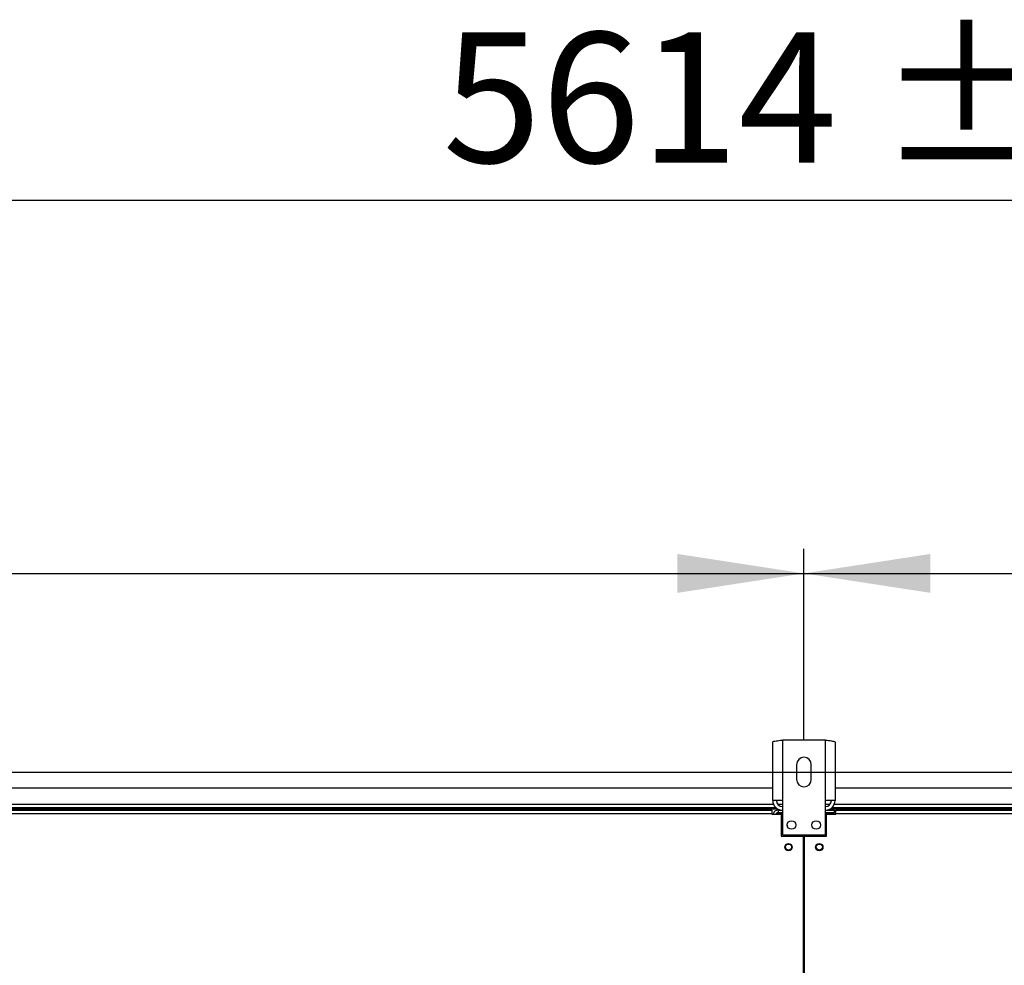
# Model space of a CAD drawing. Units: millimetres. Extents: x 5 to 414, y 3 to 291.
# Drawn here: x 141 to 181, y 156 to 194 of the extents above; entities that cross this region are included whole.
import ezdxf

# ---------------------------------------------------------------- set-up
doc = ezdxf.new("R2010")
doc.units = ezdxf.units.MM
doc.layers.add('GEOMETRY', color=7, linetype='Continuous')
doc.styles.add('SLDTEXTSTYLE0', font='TXT', dxfattribs={"width": 0.605})
doc.dimstyles.new('SLDDIMSTYLE2', dxfattribs={"dimtxt": 5.136637, "dimasz": 3.5, "dimexe": 0, "dimexo": 0.0625, "dimgap": 1.284159, "dimtad": 1, "dimdec": 0, "dimlfac": 20, "dimrnd": 1e-09, "dimzin": 12, "dimdsep": 46, "dimtxsty": 'SLDTEXTSTYLE0', "dimsah": 1, "dimcen": 0.09, "dimadec": 0, "dimazin": 3, "dimtol": 1, "dimtp": 10, "dimtm": 10, "dimtfac": 1, "dimtdec": 0, "dimtofl": 0, "dimtmove": 0, "dimatfit": 3, "dimfxl": 0, "dimfrac": 2, "dimtolj": 1, "dimarcsym": 0})
doc.dimstyles.new('SLDDIMSTYLE4', dxfattribs={"dimtxt": 5.136637, "dimasz": 3.5, "dimexe": 0, "dimexo": 0.0625, "dimgap": 1.284159, "dimtad": 1, "dimdec": 0, "dimlfac": 20, "dimrnd": 1e-09, "dimzin": 12, "dimdsep": 46, "dimtxsty": 'SLDTEXTSTYLE0', "dimsah": 1, "dimcen": 0.09, "dimadec": 0, "dimazin": 3, "dimtol": 1, "dimtp": 2, "dimtm": 2, "dimtfac": 1, "dimtdec": 0, "dimtmove": 0, "dimatfit": 0, "dimfxl": 0, "dimfrac": 2, "dimtolj": 1, "dimarcsym": 0})
doc.dimstyles.new('SLDDIMSTYLE5', dxfattribs={"dimtxt": 5.136637, "dimasz": 3.5, "dimexe": 0, "dimexo": 0.0625, "dimgap": 1.284159, "dimtad": 1, "dimdec": 0, "dimlfac": 20, "dimrnd": 1e-09, "dimzin": 12, "dimdsep": 46, "dimtxsty": 'SLDTEXTSTYLE0', "dimsah": 1, "dimcen": 0.09, "dimadec": 0, "dimazin": 3, "dimtol": 1, "dimtp": 2, "dimtm": 2, "dimtfac": 1, "dimtdec": 0, "dimtofl": 0, "dimtmove": 0, "dimatfit": 3, "dimfxl": 0, "dimfrac": 2, "dimtolj": 1, "dimarcsym": 0})

# ---------------------------------------------------------------- blocks, each defined once
blk = doc.blocks.new('_D_4')
at = {"layer": 'GEOMETRY'}
for p, q in [((32.271, 163.634), (32.271, 187.838)), ((312.971, 163.533), (312.971, 187.838)), ((32.271, 186.838), (312.971, 186.838))]:
    blk.add_line(p, q, dxfattribs=at)
for points in [[(32.271, 186.838), (37.408, 186.047), (37.408, 187.628)], [(312.971, 186.838), (307.835, 187.628), (307.835, 186.047)]]:
    blk.add_solid(points, dxfattribs=at)
at = {"layer": 'GEOMETRY', "char_height": 5.2917, "attachment_point": 1, "style": 'SLDTEXTSTYLE0'}
for s, insert in [('±10', (175.61, 193.659)), ('5614', (157.947, 193.659))]:
    blk.add_mtext(s, dxfattribs=dict(at, insert=insert))
blk = doc.blocks.new('_D_7')
at = {"layer": 'GEOMETRY'}
for p, q in [((328.971, 163.612), (328.971, 173.491)), ((58.306, 163.612), (329.971, 163.612)), ((328.971, 163.612), (328.971, 126.763)), ((58.108, 126.763), (329.971, 126.763)), ((328.971, 126.763), (328.971, 116.885))]:
    blk.add_line(p, q, dxfattribs=at)
for points in [[(328.971, 163.612), (329.762, 168.749), (328.181, 168.749)], [(328.971, 126.763), (328.181, 121.626), (329.762, 121.626)]]:
    blk.add_solid(points, dxfattribs=at)
at = {"layer": 'GEOMETRY', "char_height": 5.2917, "attachment_point": 1, "rotation": 90, "style": 'SLDTEXTSTYLE0'}
for s, insert in [('±2', (322.15, 148.176)), ('737', (322.15, 134.433))]:
    blk.add_mtext(s, dxfattribs=dict(at, insert=insert))
blk = doc.blocks.new('_D_8')
at = {"layer": 'GEOMETRY'}
for p, q in [((52.621, 164.912), (52.621, 172.681)), ((172.621, 164.912), (172.621, 172.681)), ((52.621, 171.681), (172.621, 171.681))]:
    blk.add_line(p, q, dxfattribs=at)
for points in [[(52.621, 171.681), (57.758, 170.891), (57.758, 172.471)], [(172.621, 171.681), (167.485, 172.471), (167.485, 170.891)]]:
    blk.add_solid(points, dxfattribs=at)
at = {"layer": 'GEOMETRY', "char_height": 5.2917, "attachment_point": 1, "style": 'SLDTEXTSTYLE0'}
for s, insert in [('±2', (117.57, 178.502)), ('2400', (99.907, 178.502))]:
    blk.add_mtext(s, dxfattribs=dict(at, insert=insert))
blk = doc.blocks.new('_D_9')
at = {"layer": 'GEOMETRY'}
for p, q in [((172.621, 164.912), (172.621, 172.681)), ((292.621, 164.912), (292.621, 172.681)), ((172.621, 171.681), (292.621, 171.681))]:
    blk.add_line(p, q, dxfattribs=at)
for points in [[(172.621, 171.681), (177.758, 170.891), (177.758, 172.471)], [(292.621, 171.681), (287.485, 172.471), (287.485, 170.891)]]:
    blk.add_solid(points, dxfattribs=at)
at = {"layer": 'GEOMETRY', "char_height": 5.2917, "attachment_point": 1, "style": 'SLDTEXTSTYLE0'}
for s, insert in [('±2', (237.57, 178.502)), ('2400', (219.907, 178.502))]:
    blk.add_mtext(s, dxfattribs=dict(at, insert=insert))

msp = doc.modelspace()

# ---------------------------------------------------------------- linework, layer by layer
at = {"color": 7, "linetype": 'Continuous', "lineweight": 25}
for p, q in [((171.356, 162.452), (171.356, 164.836)), ((171.746, 164.912), (171.746, 162.452)), ((173.496, 164.912), (171.746, 164.912)), ((173.496, 162.452), (173.496, 164.912)), ((173.886, 164.836), (173.886, 162.452)), ((172.321, 163.912), (172.321, 163.312)), ((172.921, 163.312), (172.921, 163.912)), ((171.356, 162.963), (53.886, 162.963)), ((291.356, 162.963), (173.886, 162.963)), ((171.746, 162.452), (171.356, 162.452)), ((171.746, 162.452), (171.746, 161.062)), ((173.496, 161.062), (173.496, 162.452)), ((173.886, 162.452), (173.496, 162.452)), ((171.485, 162.163), (53.758, 162.163)), ((133.921, 162.063), (171.321, 162.063)), ((171.321, 162.063), (171.321, 161.913)), ((171.571, 162.063), (171.571, 161.963)), ((171.571, 162.063), (171.746, 162.063)), ((173.496, 162.063), (173.871, 162.063)), ((291.485, 162.163), (173.758, 162.163)), ((173.871, 161.963), (173.871, 162.063)), ((173.921, 161.913), (173.921, 162.063)), ((173.921, 162.063), (211.321, 162.063)), ((171.321, 161.913), (133.921, 161.913)), ((171.321, 161.913), (171.321, 161.903)), ((171.321, 161.903), (171.696, 161.903)), ((171.571, 161.963), (171.746, 161.963)), ((171.746, 161.928), (171.571, 161.928)), ((171.696, 161.903), (171.696, 161.013)), ((173.496, 161.963), (173.871, 161.963)), ((173.871, 161.928), (173.496, 161.928)), ((173.546, 161.013), (173.546, 161.903)), ((173.546, 161.903), (173.921, 161.903)), ((173.871, 161.928), (173.871, 161.903)), ((173.921, 161.903), (173.921, 161.913)), ((211.321, 161.913), (173.921, 161.913)), ((171.696, 161.013), (172.609, 161.013)), ((171.746, 161.062), (173.496, 161.062)), ((172.609, 129.363), (172.609, 161.013)), ((172.634, 161.013), (172.634, 129.363)), ((172.634, 161.013), (173.546, 161.013)), ((172.634, 158.513), (172.609, 158.513)), ((172.609, 158.013), (172.634, 158.013)), ((172.634, 156.013), (172.609, 156.013))]:
    msp.add_line(p, q, dxfattribs=at)
at = {"color": 8, "linetype": 'Continuous', "lineweight": 25}
for p, q in [((171.393, 162.288), (53.85, 162.288)), ((171.559, 162.11), (133.831, 162.11)), ((171.746, 162.288), (171.572, 162.288)), ((173.671, 162.288), (173.496, 162.288)), ((211.411, 162.11), (173.684, 162.11)), ((291.393, 162.288), (173.85, 162.288)), ((171.571, 161.928), (171.571, 161.903))]:
    msp.add_line(p, q, dxfattribs=at)
at = {"color": 7, "linetype": 'Continuous', "lineweight": 25, "flags": 128}
msp.add_lwpolyline([(171.947, 161.455), (171.949, 161.434), (171.951, 161.424)], dxfattribs=at)
at = {"color": 7, "linetype": 'Continuous', "lineweight": 25}
for centre, radius in [((172.121, 161.462), 0.175), ((173.121, 161.462), 0.175), ((171.996, 160.563), 0.15), ((171.996, 160.563), 0.125), ((173.246, 160.563), 0.15), ((173.246, 160.563), 0.125)]:
    msp.add_circle(centre, radius, dxfattribs=at)
for centre, radius, start, end in [((172.621, 163.912), 0.3, 0, 180), ((172.621, 163.312), 0.3, 180, 0), ((171.746, 162.452), 0.39, 180, 267.0984), ((171.746, 162.452), 0.24, 180, 270), ((173.496, 162.452), 0.24, 270, 0), ((173.496, 162.452), 0.39, 272.9016, 0)]:
    msp.add_arc(centre, radius, start, end, dxfattribs=at)
for points, knots in [([(171.356, 164.836), (171.361, 164.841), (171.37, 164.853), (171.438, 164.869), (171.538, 164.886), (171.648, 164.9), (171.719, 164.909), (171.746, 164.912)], [0, 0, 0, 0, 0.216358, 0.432723, 0.649088, 0.865454, 1, 1, 1, 1]), ([(173.496, 164.912), (173.541, 164.907), (173.629, 164.896), (173.746, 164.879), (173.835, 164.863), (173.88, 164.848), (173.885, 164.839), (173.886, 164.836)], [0, 0, 0, 0, 0.216358, 0.432723, 0.649088, 0.865454, 1, 1, 1, 1]), ([(171.571, 162.063), (171.548, 162.061), (171.502, 162.056), (171.442, 162.02), (171.395, 161.968), (171.382, 161.924), (171.376, 161.903)], [0, 0, 0, 0, 0.25162, 0.503257, 0.754894, 1, 1, 1, 1]), ([(171.46, 161.903), (171.463, 161.904), (171.483, 161.909), (171.523, 161.918), (171.559, 161.925), (171.571, 161.928)], [0, 0, 0, 0, 0.102539, 0.677189, 1, 1, 1, 1]), ([(171.571, 161.963), (171.559, 161.962), (171.535, 161.959), (171.504, 161.939), (171.486, 161.92), (171.482, 161.908), (171.482, 161.908)], [0, 0, 0, 0, 0.33248, 0.66496, 0.997309, 1, 1, 1, 1])]:
    msp.add_open_spline(points, degree=3, knots=knots, dxfattribs=at)

# ---------------------------------------------------------------- dimensions: what is measured, and where the dimension line sits
at = {"layer": 'GEOMETRY'}
for base, p1, p2, dimstyle, picture, middle in [((312.971, 186.838), (32.271, 162.634), (312.971, 162.533), 'SLDDIMSTYLE2', '_D_4', (172.621, 186.838)), ((172.621, 171.681), (52.621, 163.912), (172.621, 163.912), 'SLDDIMSTYLE5', '_D_8', (112.621, 171.681)), ((292.621, 171.681), (172.621, 163.912), (292.621, 163.912), 'SLDDIMSTYLE5', '_D_9', (232.621, 171.681))]:
    dim = msp.add_linear_dim(base=base, p1=p1, p2=p2, dimstyle=dimstyle, dxfattribs=at)
    dim.commit()
    dim.dimension.update_dxf_attribs({"geometry": picture, "text_midpoint": middle, "dimtype": 160})
dim = msp.add_linear_dim(base=(328.971, 126.763), p1=(57.306, 163.612), p2=(57.108, 126.763), angle=90, dimstyle='SLDDIMSTYLE4', dxfattribs=at)
dim.commit()
dim.dimension.update_dxf_attribs({"geometry": '_D_7', "text_midpoint": (328.971, 145.188), "dimtype": 160})

doc.saveas('drawing.dxf')
